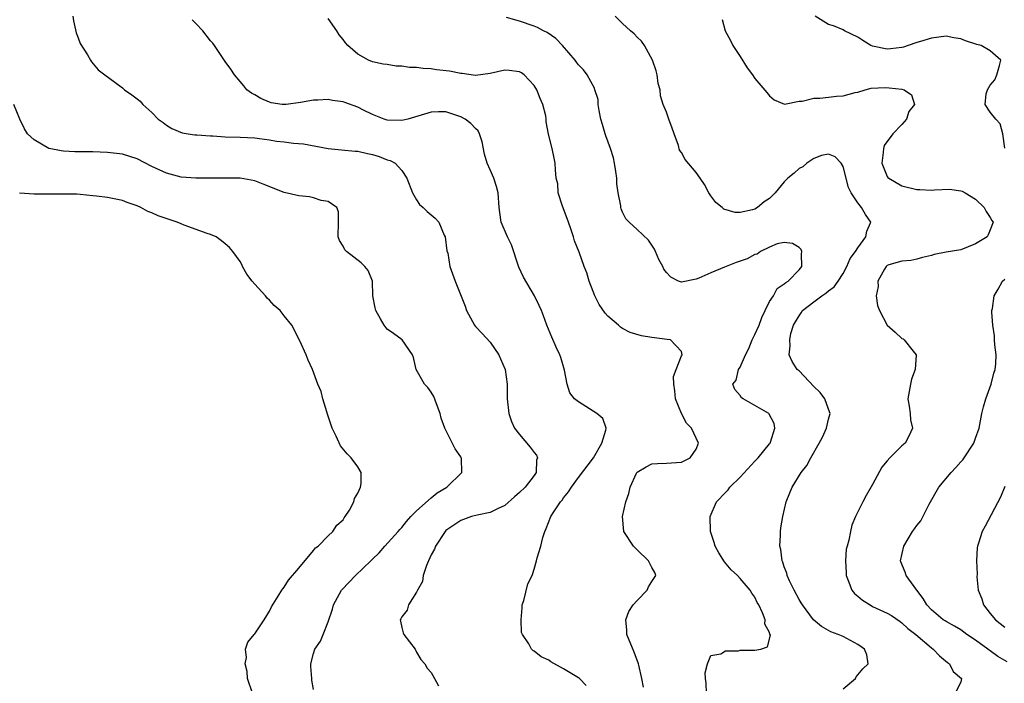
# Model space of a CAD drawing. Units: inches. Extents: x 2571000 to 2574000, y 1527000 to 1530000.
# Drawn here: x 2571871 to 2572005, y 1527740 to 1527831 of the extents above; entities that cross this region are included whole.
import ezdxf

# ---------------------------------------------------------------- set-up
doc = ezdxf.new("R2010")
doc.units = ezdxf.units.IN
doc.header["$MEASUREMENT"] = 0
doc.layers.add('LD25711527_2ft', color=132, linetype='Continuous')

msp = doc.modelspace()

# ---------------------------------------------------------------- linework, layer by layer
at = {"layer": 'LD25711527_2ft'}
for points, elevation in [([(2571878.27, 1527831), (2571878.35, 1527830.35), (2571878.73, 1527828.73), (2571879, 1527828.03), (2571879.27, 1527827.27), (2571880.25, 1527825.74), (2571880.67, 1527825), (2571880.8, 1527824.8), (2571881.72, 1527823.72), (2571882.63, 1527823), (2571883.99, 1527822.01), (2571885, 1527821.25), (2571885.29, 1527821), (2571886.3, 1527820.3), (2571887, 1527819.78), (2571887.42, 1527819.42), (2571887.79, 1527819), (2571889, 1527817.92), (2571889.87, 1527817), (2571890.54, 1527816.54), (2571891, 1527816.17), (2571891.75, 1527815.75), (2571893.14, 1527815.14), (2571893.94, 1527815), (2571894.86, 1527814.86), (2571895.14, 1527814.86), (2571897, 1527814.72), (2571897.28, 1527814.72), (2571899, 1527814.6), (2571901, 1527814.55), (2571903, 1527814.45), (2571903.64, 1527814.36), (2571905, 1527814.19), (2571905.97, 1527814.03), (2571907, 1527813.91), (2571908.27, 1527813.73), (2571909.65, 1527813.65), (2571912.99, 1527813.01), (2571914.81, 1527812.81), (2571916.64, 1527812.64), (2571917, 1527812.63), (2571918.32, 1527812.32), (2571919, 1527812.2), (2571919.92, 1527811.93), (2571921, 1527811.49), (2571921.4, 1527811.4), (2571922.08, 1527811), (2571923, 1527810.04), (2571923.69, 1527809), (2571924.43, 1527807), (2571925, 1527806.02), (2571925.42, 1527805.42), (2571925.9, 1527805), (2571926.44, 1527804.44), (2571927, 1527804), (2571927.55, 1527803.55), (2571928.01, 1527803), (2571928.75, 1527801.25), (2571928.88, 1527801), (2571929.13, 1527799.13), (2571929.23, 1527798.77), (2571929.53, 1527797), (2571930.24, 1527795), (2571931.6, 1527791.6), (2571931.81, 1527791), (2571932.88, 1527789), (2571933, 1527788.85), (2571933.9, 1527787.9), (2571935, 1527786.68), (2571936.17, 1527785), (2571936.43, 1527784.43), (2571937.04, 1527783), (2571937.31, 1527781), (2571937.34, 1527779), (2571937.55, 1527777), (2571937.92, 1527775.92), (2571938.33, 1527775), (2571939, 1527774.17), (2571940.45, 1527772.45), (2571941, 1527771.7), (2571941.33, 1527771.33), (2571941.43, 1527771), (2571941.33, 1527770.67), (2571941.28, 1527769), (2571941, 1527768.58), (2571939.77, 1527767), (2571939, 1527766.26), (2571938.3, 1527765.7), (2571937, 1527764.49), (2571936.11, 1527764.11), (2571935, 1527763.54), (2571933.22, 1527763.22), (2571932.47, 1527763), (2571931, 1527762.47), (2571929, 1527761.1), (2571928.9, 1527761), (2571927.56, 1527759), (2571927.43, 1527758.57), (2571927, 1527757.79), (2571926.63, 1527757), (2571926.34, 1527756.34), (2571925.91, 1527755), (2571925.79, 1527754.21), (2571925.11, 1527753), (2571925, 1527752.75), (2571923.91, 1527751), (2571923.71, 1527750.29), (2571923, 1527749.38), (2571922.87, 1527749.13), (2571922.78, 1527749), (2571922.81, 1527748.81), (2571923, 1527747.92), (2571923.2, 1527747.2), (2571923.27, 1527747), (2571924.8, 1527745), (2571925, 1527744.6), (2571925.6, 1527743.6), (2571926.11, 1527743), (2571926.43, 1527742.43), (2571927, 1527741.82), (2571927.42, 1527741), (2571928, 1527740)], 7692), ([(2571948.07, 1527740.07), (2571947.14, 1527741), (2571947, 1527741.12), (2571945, 1527742.32), (2571943.27, 1527743.27), (2571943, 1527743.48), (2571941.95, 1527743.95), (2571941, 1527744.74), (2571940.81, 1527744.81), (2571940.62, 1527745), (2571940.27, 1527745.73), (2571939.39, 1527747), (2571939.27, 1527747.27), (2571939.21, 1527749), (2571939.37, 1527750.63), (2571939.38, 1527751), (2571939.6, 1527751.6), (2571940.15, 1527753.85), (2571940.71, 1527755), (2571941, 1527755.85), (2571941.31, 1527757), (2571941.4, 1527757.4), (2571941.88, 1527759), (2571942.18, 1527760.18), (2571942.45, 1527761), (2571942.63, 1527761.37), (2571943.24, 1527763), (2571943.66, 1527763.66), (2571944.57, 1527765), (2571944.78, 1527765.22), (2571945, 1527765.57), (2571945.65, 1527766.35), (2571946.05, 1527767), (2571947, 1527768.3), (2571949.05, 1527771), (2571950.19, 1527773), (2571950.74, 1527774.74), (2571950.76, 1527775), (2571950.33, 1527776.33), (2571949.53, 1527777), (2571949, 1527777.31), (2571947, 1527778.58), (2571946.46, 1527779), (2571945.82, 1527779.82), (2571945.47, 1527781), (2571945.12, 1527782.88), (2571944.6, 1527784.6), (2571944.46, 1527785), (2571943.98, 1527786.02), (2571943.39, 1527787.39), (2571942.73, 1527789), (2571942.28, 1527790.28), (2571941.99, 1527791), (2571941.69, 1527791.69), (2571941.02, 1527793), (2571939.52, 1527795.52), (2571938.91, 1527796.91), (2571937.91, 1527799.91), (2571937.37, 1527801), (2571936.51, 1527803), (2571936.3, 1527804.3), (2571936.22, 1527805), (2571936.08, 1527807), (2571935.85, 1527807.85), (2571935.49, 1527809), (2571935, 1527810.13), (2571934.59, 1527811), (2571934.22, 1527812.22), (2571933.92, 1527813.92), (2571933.57, 1527815), (2571933.39, 1527815.39), (2571933, 1527815.73), (2571932.4, 1527816.4), (2571931.59, 1527817), (2571931, 1527817.31), (2571929, 1527818), (2571928, 1527818), (2571927, 1527817.97), (2571924.73, 1527817.27), (2571923.81, 1527817), (2571923, 1527816.81), (2571921, 1527816.85), (2571920.58, 1527817), (2571919, 1527817.61), (2571917.79, 1527818.21), (2571917, 1527818.62), (2571915.27, 1527819.27), (2571915, 1527819.36), (2571913.55, 1527819.55), (2571913, 1527819.67), (2571911.56, 1527819.56), (2571911, 1527819.57), (2571909.24, 1527819.24), (2571907.26, 1527819), (2571907, 1527818.98), (2571906.75, 1527819), (2571905.22, 1527819.22), (2571905, 1527819.29), (2571903.82, 1527819.82), (2571903, 1527820.31), (2571902.55, 1527820.55), (2571901.91, 1527821), (2571901.52, 1527821.52), (2571901, 1527822.11), (2571900.24, 1527823), (2571899.77, 1527823.77), (2571899, 1527824.82), (2571897.53, 1527827), (2571897.3, 1527827.3), (2571897, 1527827.63), (2571895.93, 1527829), (2571895, 1527829.98), (2571894.51, 1527830.51)], 7694), ([(2571955.85, 1527739.85), (2571955.62, 1527741), (2571955.2, 1527742.8), (2571955.16, 1527743), (2571954.58, 1527744.58), (2571953.59, 1527747), (2571953.57, 1527747.57), (2571953.44, 1527749), (2571953.87, 1527750.13), (2571954.45, 1527751), (2571955, 1527751.61), (2571956.34, 1527753), (2571956.55, 1527753.45), (2571957, 1527754.18), (2571957.55, 1527755), (2571957.39, 1527755.39), (2571957, 1527756.08), (2571956.55, 1527757), (2571955, 1527758.49), (2571954.5, 1527759), (2571953.19, 1527761), (2571953.02, 1527763.02), (2571953.47, 1527765), (2571953.88, 1527766.12), (2571954.03, 1527767), (2571954.89, 1527768.89), (2571954.94, 1527769), (2571955, 1527769.06), (2571956.24, 1527769.76), (2571957, 1527770.17), (2571957.78, 1527770.22), (2571959, 1527770.26), (2571959.67, 1527770.33), (2571961, 1527770.41), (2571962.21, 1527771), (2571963, 1527772.15), (2571963.32, 1527773), (2571963, 1527773.64), (2571962.38, 1527775), (2571961.71, 1527775.71), (2571961.03, 1527777), (2571960.2, 1527779), (2571960.11, 1527780.11), (2571959.97, 1527781), (2571959.95, 1527782.05), (2571960.29, 1527783), (2571961, 1527784.83), (2571961.1, 1527785), (2571961, 1527785.45), (2571959.52, 1527787), (2571959.08, 1527787.08), (2571957, 1527787.33), (2571955.57, 1527787.57), (2571954.02, 1527788.02), (2571953, 1527788.58), (2571952.74, 1527788.74), (2571952.47, 1527789), (2571951, 1527790.22), (2571950.63, 1527790.63), (2571949.83, 1527791.83), (2571949.23, 1527793), (2571949, 1527793.57), (2571948.47, 1527795), (2571948.13, 1527796.13), (2571947.77, 1527797), (2571947.09, 1527798.91), (2571946.48, 1527800.48), (2571946.35, 1527801), (2571946.02, 1527801.98), (2571945.64, 1527803), (2571945.49, 1527803.49), (2571944.82, 1527805.18), (2571944.27, 1527807), (2571944.19, 1527808.19), (2571944, 1527809), (2571943.89, 1527810.11), (2571943.86, 1527811), (2571943.7, 1527811.7), (2571943.43, 1527813), (2571942.95, 1527814.95), (2571942.64, 1527816.64), (2571942.62, 1527817), (2571942.56, 1527817.44), (2571942.19, 1527819), (2571941.82, 1527819.82), (2571941.36, 1527821), (2571941, 1527821.57), (2571939.61, 1527823), (2571939.27, 1527823.27), (2571939, 1527823.41), (2571937.6, 1527823.6), (2571937, 1527823.65), (2571935, 1527823.21), (2571933, 1527822.93), (2571931.19, 1527823.19), (2571931, 1527823.18), (2571929.5, 1527823.5), (2571927.72, 1527823.72), (2571927, 1527823.84), (2571925.88, 1527823.88), (2571925, 1527824.03), (2571924.02, 1527824.02), (2571923, 1527824.2), (2571922.21, 1527824.21), (2571921, 1527824.42), (2571920.48, 1527824.48), (2571919, 1527824.79), (2571918.45, 1527825), (2571917, 1527825.81), (2571915.67, 1527827), (2571915.35, 1527827.35), (2571915, 1527827.84), (2571914.47, 1527828.47), (2571914.17, 1527829), (2571913, 1527830.67)], 7696), ([(2571964.4, 1527739), (2571964.38, 1527740.38), (2571964.3, 1527741), (2571964.22, 1527741.78), (2571964.54, 1527743), (2571965, 1527744.15), (2571966.37, 1527744.37), (2571967, 1527744.79), (2571968.77, 1527744.77), (2571969, 1527744.84), (2571971, 1527744.84), (2571971.82, 1527745), (2571972.7, 1527745.3), (2571973.11, 1527746.89), (2571973.05, 1527747.05), (2571973, 1527747.25), (2571972.37, 1527748.37), (2571972.39, 1527749), (2571972.05, 1527749.95), (2571971.54, 1527751), (2571971.33, 1527751.33), (2571971, 1527752.04), (2571970.58, 1527752.58), (2571970.38, 1527753), (2571969, 1527754.6), (2571968.63, 1527755), (2571967.79, 1527755.79), (2571966.85, 1527756.84), (2571966.09, 1527758.09), (2571965.61, 1527759), (2571965.48, 1527759.48), (2571964.97, 1527761), (2571964.93, 1527763), (2571965.8, 1527765), (2571967, 1527766.29), (2571967.35, 1527766.65), (2571967.61, 1527767), (2571969, 1527768.38), (2571971, 1527770.52), (2571971.46, 1527771), (2571973, 1527772.91), (2571973.07, 1527773), (2571973.12, 1527773.12), (2571973.71, 1527775), (2571973.64, 1527775.64), (2571972.94, 1527776.94), (2571972.88, 1527777), (2571971, 1527778.1), (2571969.4, 1527779), (2571969.16, 1527779.16), (2571969, 1527779.44), (2571968.29, 1527780.29), (2571968, 1527781), (2571968.45, 1527781.55), (2571968.77, 1527783), (2571969, 1527783.32), (2571969.72, 1527785), (2571970.16, 1527785.84), (2571970.63, 1527787), (2571971, 1527787.74), (2571971.57, 1527789), (2571971.94, 1527790.06), (2571972.38, 1527791), (2571973, 1527792.23), (2571973.52, 1527793), (2571974.02, 1527793.98), (2571975, 1527794.62), (2571975.2, 1527794.8), (2571975.53, 1527795), (2571977, 1527796.55), (2571977.39, 1527797), (2571977.33, 1527798.67), (2571977.4, 1527799), (2571977.29, 1527799.29), (2571977, 1527799.57), (2571976.12, 1527800.12), (2571975, 1527800.22), (2571974.04, 1527800.04), (2571973, 1527799.62), (2571971.76, 1527799), (2571971.33, 1527798.67), (2571971, 1527798.63), (2571969.96, 1527798.04), (2571968.47, 1527797.53), (2571966.87, 1527796.87), (2571965, 1527796.13), (2571963.39, 1527795.39), (2571963, 1527795.26), (2571961, 1527794.86), (2571960.63, 1527795), (2571959.55, 1527795.55), (2571959, 1527796.15), (2571958.63, 1527796.63), (2571958.47, 1527797), (2571957.94, 1527797.94), (2571957.49, 1527799), (2571957.33, 1527799.33), (2571957, 1527799.9), (2571956.55, 1527800.55), (2571955, 1527802.02), (2571953.92, 1527803), (2571953.47, 1527803.47), (2571953, 1527804.38), (2571952.82, 1527804.82), (2571952.77, 1527805), (2571952.77, 1527805.23), (2571952.42, 1527807), (2571952.22, 1527808.22), (2571952.22, 1527809), (2571952.11, 1527809.89), (2571951.93, 1527811), (2571951.76, 1527811.76), (2571951.38, 1527813), (2571950.73, 1527814.73), (2571950.64, 1527815), (2571950.26, 1527816.26), (2571950.07, 1527817), (2571949.81, 1527818.19), (2571949.69, 1527819), (2571949.67, 1527819.67), (2571949.25, 1527821), (2571949.21, 1527821.21), (2571948.2, 1527823), (2571947.68, 1527823.68), (2571947, 1527824.4), (2571946.75, 1527824.75), (2571946.56, 1527825), (2571944.85, 1527827), (2571943.94, 1527827.94), (2571942.76, 1527828.76), (2571942.25, 1527829), (2571941.44, 1527829.44), (2571941, 1527829.64), (2571939, 1527830.31), (2571937.21, 1527830.79)], 7698), ([(2571983, 1527739.62), (2571984.67, 1527741), (2571984.76, 1527741.24), (2571985, 1527741.49), (2571985.67, 1527742.33), (2571986.42, 1527743), (2571986.21, 1527744.21), (2571985.9, 1527745), (2571985, 1527745.64), (2571983, 1527746.7), (2571982.33, 1527747), (2571981.34, 1527747.34), (2571981, 1527747.51), (2571980.07, 1527748.07), (2571978.97, 1527748.97), (2571977.47, 1527751), (2571977.3, 1527751.3), (2571977, 1527751.74), (2571976.34, 1527753), (2571975.71, 1527754.29), (2571975.41, 1527755), (2571975.34, 1527755.34), (2571975, 1527756.18), (2571974.8, 1527756.8), (2571974.7, 1527757), (2571974.53, 1527758.53), (2571974.38, 1527759), (2571974.48, 1527760.48), (2571974.47, 1527761), (2571974.54, 1527761.46), (2571974.78, 1527763), (2571975.23, 1527765), (2571975.76, 1527766.24), (2571976.06, 1527767), (2571977.29, 1527769), (2571978.04, 1527769.96), (2571978.61, 1527771), (2571979.76, 1527773), (2571980.19, 1527773.81), (2571980.72, 1527775), (2571981, 1527776.26), (2571981.25, 1527777), (2571981, 1527777.58), (2571980.53, 1527779), (2571979.86, 1527779.86), (2571979, 1527780.68), (2571977, 1527782.8), (2571976.76, 1527783), (2571976.08, 1527784.08), (2571975.67, 1527785), (2571975.81, 1527786.19), (2571975.73, 1527787), (2571975.89, 1527787.89), (2571976.26, 1527789), (2571976.54, 1527789.46), (2571977, 1527790.29), (2571977.3, 1527790.7), (2571977.48, 1527791), (2571979, 1527792.19), (2571980.1, 1527793), (2571980.64, 1527793.36), (2571981, 1527793.69), (2571981.76, 1527794.24), (2571982.31, 1527795), (2571983, 1527796.05), (2571983.52, 1527797), (2571983.95, 1527798.05), (2571984.68, 1527799), (2571985, 1527799.53), (2571986.1, 1527801), (2571986.2, 1527801.8), (2571986.76, 1527803), (2571986.05, 1527804.05), (2571985.49, 1527805), (2571985, 1527805.62), (2571984.1, 1527807), (2571983.72, 1527807.72), (2571983, 1527810.57), (2571982.74, 1527811), (2571981.9, 1527811.9), (2571981, 1527812.24), (2571980.05, 1527812.05), (2571979, 1527811.65), (2571978.08, 1527811), (2571977.5, 1527810.5), (2571977, 1527810.29), (2571976.32, 1527809.68), (2571975.5, 1527809), (2571975, 1527808.48), (2571973.74, 1527807), (2571973, 1527806.23), (2571972.25, 1527805.75), (2571971.35, 1527805), (2571971, 1527804.79), (2571970.66, 1527804.66), (2571969, 1527804.31), (2571968.3, 1527804.3), (2571966.78, 1527804.78), (2571966.54, 1527805), (2571965.69, 1527805.69), (2571965, 1527806.57), (2571964.73, 1527807), (2571964.13, 1527808.13), (2571963.55, 1527809), (2571963, 1527809.76), (2571961.53, 1527811.53), (2571961, 1527812.46), (2571960.77, 1527812.77), (2571960.6, 1527813.4), (2571960.01, 1527815), (2571959.77, 1527815.77), (2571959.32, 1527817), (2571959, 1527817.95), (2571958.54, 1527819), (2571958.15, 1527820.15), (2571958.11, 1527821), (2571957.86, 1527821.86), (2571957.73, 1527823), (2571957.57, 1527823.57), (2571957.07, 1527825), (2571955.99, 1527827), (2571955.59, 1527827.59), (2571955, 1527828.14), (2571954.6, 1527828.6), (2571954.09, 1527829), (2571953, 1527830.01), (2571952, 1527831)], 7700), ([(2571966.53, 1527830.53), (2571966.98, 1527829), (2571967.67, 1527827.67), (2571967.99, 1527827), (2571969, 1527825.51), (2571969.96, 1527823.95), (2571970.68, 1527823), (2571971, 1527822.54), (2571972.63, 1527820.63), (2571973, 1527820.16), (2571973.62, 1527819.62), (2571975.04, 1527819.04), (2571977, 1527819.45), (2571977.44, 1527819.44), (2571979, 1527819.87), (2571979.85, 1527819.85), (2571981, 1527820), (2571982.1, 1527820.1), (2571983, 1527820.15), (2571984.62, 1527820.62), (2571985, 1527820.68), (2571986, 1527821), (2571986.8, 1527821.2), (2571988.71, 1527821.29), (2571989.27, 1527821.27), (2571991, 1527821.09), (2571991.31, 1527821), (2571992.28, 1527820.28), (2571992.68, 1527819), (2571991.94, 1527818.06), (2571991.6, 1527817), (2571991, 1527816.29), (2571989.77, 1527815), (2571988.57, 1527813.43), (2571988.48, 1527813), (2571988.45, 1527812.45), (2571988.24, 1527811), (2571989, 1527809.22), (2571989.09, 1527809.09), (2571989.19, 1527809), (2571991, 1527807.93), (2571993, 1527807.45), (2571993.42, 1527807.42), (2571995, 1527807.37), (2571995.41, 1527807.41), (2571997.47, 1527807.47), (2571999, 1527807.26), (2571999.2, 1527807.2), (2571999.58, 1527807), (2572001, 1527806.11), (2572002.15, 1527805), (2572002.45, 1527804.45), (2572003, 1527803.64), (2572003.23, 1527803.23), (2572003.38, 1527803), (2572003, 1527801.96), (2572002.72, 1527801.28), (2572002.58, 1527801), (2572001, 1527800.04), (2571999, 1527799.25), (2571997, 1527798.91), (2571995.38, 1527798.62), (2571995, 1527798.49), (2571993.81, 1527798.19), (2571993, 1527797.96), (2571992.21, 1527797.79), (2571991, 1527797.7), (2571989.19, 1527797.19), (2571989, 1527797.12), (2571988.87, 1527797), (2571988.64, 1527796.64), (2571987.7, 1527795), (2571987.74, 1527794.26), (2571987.51, 1527793), (2571987.67, 1527791.67), (2571987.92, 1527791), (2571988.98, 1527789), (2571990.07, 1527788.07), (2571991, 1527787.22), (2571991.14, 1527787.14), (2571991.31, 1527787), (2571992.51, 1527785.49), (2571992.93, 1527785), (2571992.94, 1527784.94), (2571992.81, 1527783), (2571992.31, 1527781.69), (2571992.14, 1527781), (2571991.79, 1527779), (2571991.98, 1527778.02), (2571992.11, 1527777), (2571992.17, 1527776.17), (2571992.43, 1527775), (2571991.98, 1527774.02), (2571991.44, 1527773), (2571991, 1527772.6), (2571989.36, 1527771), (2571989, 1527770.57), (2571988.26, 1527769.74), (2571987, 1527767.37), (2571986.12, 1527765.88), (2571985.66, 1527765), (2571984.7, 1527763), (2571984.18, 1527761.82), (2571983.98, 1527761), (2571983.78, 1527759.79), (2571983.54, 1527759), (2571983.43, 1527758.57), (2571983.34, 1527757), (2571983.41, 1527755.41), (2571983.4, 1527755), (2571983.69, 1527754.31), (2571984.16, 1527753), (2571984.53, 1527752.54), (2571985, 1527752.21), (2571985.63, 1527751.63), (2571986.65, 1527751), (2571987, 1527750.81), (2571989, 1527749.89), (2571989.56, 1527749.56), (2571990.74, 1527748.74), (2571991, 1527748.59), (2571991.81, 1527747.81), (2571992.87, 1527747), (2571995, 1527745.18), (2571995.26, 1527745), (2571996.08, 1527744.08), (2571997.2, 1527743.2), (2571997.47, 1527743), (2571997.97, 1527741.97), (2571999.07, 1527741), (2571999, 1527740.53), (2571998.23, 1527739)], 7702), ([(2572004.96, 1527813.04), (2572004.69, 1527815), (2572004.35, 1527816.35), (2572003.74, 1527817), (2572003, 1527817.93), (2572002.31, 1527819), (2572002.46, 1527820.46), (2572002.63, 1527821), (2572003, 1527821.6), (2572003.64, 1527822.36), (2572003.88, 1527823), (2572004.27, 1527824.27), (2572004.46, 1527825), (2572003, 1527826.28), (2572001.78, 1527827), (2572001.16, 1527827.16), (2571999.63, 1527827.63), (2571999, 1527827.92), (2571998.05, 1527828.05), (2571997, 1527828.28), (2571995, 1527827.99), (2571993.53, 1527827.53), (2571993, 1527827.39), (2571991.86, 1527827), (2571991.21, 1527826.79), (2571991, 1527826.74), (2571989.45, 1527826.55), (2571989, 1527826.51), (2571987, 1527826.92), (2571986.77, 1527827), (2571985.67, 1527827.67), (2571985, 1527828.14), (2571983.19, 1527829), (2571983, 1527829.12), (2571981.68, 1527829.68), (2571981, 1527829.86), (2571979.18, 1527831)], 7704), ([(2571911, 1527739.5), (2571910.77, 1527740.77), (2571910.78, 1527741), (2571910.62, 1527742.62), (2571910.64, 1527743), (2571911, 1527744.41), (2571911.19, 1527745), (2571911.93, 1527746.07), (2571912.32, 1527747), (2571913, 1527748.73), (2571913.56, 1527750.44), (2571913.71, 1527751), (2571914.8, 1527753), (2571914.89, 1527753.11), (2571916.72, 1527755), (2571918.8, 1527757), (2571919, 1527757.21), (2571919.9, 1527758.1), (2571920.69, 1527759), (2571922.52, 1527761), (2571922.74, 1527761.26), (2571923, 1527761.53), (2571923.64, 1527762.36), (2571924.22, 1527763), (2571925, 1527763.8), (2571927, 1527765.57), (2571927.78, 1527766.22), (2571929.13, 1527767), (2571931.17, 1527769), (2571931.09, 1527770.91), (2571931.08, 1527771), (2571931, 1527771.13), (2571930.23, 1527772.23), (2571928.86, 1527775), (2571928.36, 1527776.36), (2571928.21, 1527777), (2571927.69, 1527778.31), (2571927.34, 1527779.34), (2571927, 1527779.89), (2571926.55, 1527780.55), (2571926.09, 1527781), (2571924.93, 1527783), (2571924.6, 1527784.6), (2571924.44, 1527785), (2571923.04, 1527787), (2571921.88, 1527787.88), (2571921, 1527788.49), (2571920.59, 1527789), (2571920.11, 1527789.89), (2571919.46, 1527791), (2571919.35, 1527791.35), (2571919.06, 1527793), (2571918.99, 1527795), (2571918.42, 1527796.42), (2571917.99, 1527797), (2571917.46, 1527797.46), (2571915.49, 1527799), (2571915.26, 1527799.26), (2571915, 1527799.75), (2571914.51, 1527800.51), (2571914.35, 1527801), (2571914.39, 1527803), (2571914.39, 1527804.39), (2571914.17, 1527805), (2571913, 1527805.82), (2571912.05, 1527805.95), (2571911, 1527806.33), (2571910.46, 1527806.46), (2571909, 1527806.57), (2571907, 1527807.03), (2571904.16, 1527808.16), (2571903, 1527808.61), (2571901, 1527808.97), (2571899, 1527809), (2571897, 1527808.97), (2571895, 1527808.96), (2571893, 1527809.12), (2571891, 1527809.65), (2571889, 1527810.58), (2571887, 1527811.6), (2571885, 1527812.25), (2571883, 1527812.49), (2571881, 1527812.55), (2571878.56, 1527812.56), (2571877, 1527812.65), (2571876.68, 1527812.68), (2571875.06, 1527813), (2571875, 1527813.02), (2571873, 1527814.18), (2571872.09, 1527815), (2571871.7, 1527815.7), (2571871.08, 1527817), (2571870.23, 1527819)], 7690), ([(2571902.69, 1527739), (2571902.03, 1527741), (2571901.97, 1527741.97), (2571901.71, 1527743), (2571901.86, 1527743.86), (2571901.76, 1527745), (2571902.07, 1527745.93), (2571902.92, 1527747), (2571903, 1527747.08), (2571904.28, 1527749), (2571905, 1527750.15), (2571905.27, 1527750.73), (2571906.2, 1527752.2), (2571906.67, 1527753), (2571906.8, 1527753.2), (2571907, 1527753.41), (2571907.61, 1527754.39), (2571909, 1527756.01), (2571911, 1527758.4), (2571911.26, 1527758.74), (2571911.61, 1527759), (2571913, 1527760.41), (2571913.62, 1527761), (2571914.16, 1527761.84), (2571915, 1527762.57), (2571915.16, 1527762.84), (2571915.31, 1527763), (2571915.89, 1527763.89), (2571916.47, 1527765), (2571916.55, 1527765.45), (2571917, 1527766.17), (2571917.39, 1527767), (2571917.49, 1527767.49), (2571917.47, 1527769), (2571917, 1527769.78), (2571916.12, 1527771), (2571915.55, 1527771.55), (2571914.64, 1527772.64), (2571914.07, 1527773.93), (2571913.52, 1527775), (2571912.9, 1527776.9), (2571912.78, 1527777.22), (2571912.24, 1527779), (2571912.01, 1527780.01), (2571911.6, 1527781), (2571910.83, 1527783), (2571910.25, 1527784.25), (2571909.97, 1527785), (2571909.11, 1527786.89), (2571908.03, 1527789), (2571907, 1527790.28), (2571906.46, 1527791), (2571905.66, 1527791.66), (2571905, 1527792.41), (2571904.67, 1527792.67), (2571904.44, 1527793), (2571903, 1527794.6), (2571902.67, 1527795), (2571901.94, 1527795.94), (2571901.35, 1527797), (2571901.24, 1527797.24), (2571901, 1527797.65), (2571900.02, 1527799), (2571899.56, 1527799.56), (2571899, 1527800.08), (2571898.49, 1527800.49), (2571897.76, 1527801), (2571897, 1527801.33), (2571896.52, 1527801.48), (2571893.39, 1527802.61), (2571893, 1527802.76), (2571892.46, 1527803), (2571889.87, 1527803.87), (2571889, 1527804.29), (2571888.46, 1527804.46), (2571887.52, 1527805), (2571887, 1527805.24), (2571885.66, 1527805.66), (2571885, 1527805.95), (2571883, 1527806.36), (2571881.48, 1527806.52), (2571881, 1527806.6), (2571879.26, 1527806.74), (2571878.8, 1527806.8), (2571877, 1527806.83), (2571875.19, 1527806.81), (2571873, 1527806.83), (2571871, 1527806.96)], 7688), ([(2572005.28, 1527743.28), (2572004.02, 1527744.02), (2572003, 1527744.77), (2572002.86, 1527744.86), (2572002.68, 1527745), (2572001, 1527746.2), (2571999.82, 1527747), (2571999, 1527747.61), (2571998.14, 1527748.14), (2571997, 1527748.76), (2571996.86, 1527748.86), (2571996.61, 1527749), (2571995, 1527750.33), (2571994.37, 1527751), (2571993.9, 1527751.9), (2571993.02, 1527753), (2571991.58, 1527755), (2571991.44, 1527755.44), (2571990.84, 1527756.84), (2571990.81, 1527757), (2571991.24, 1527759), (2571992.42, 1527761), (2571992.68, 1527761.32), (2571993, 1527761.78), (2571993.55, 1527762.45), (2571994.71, 1527764.71), (2571995.99, 1527767), (2571997.67, 1527769), (2571998.32, 1527769.68), (2571999, 1527770.46), (2571999.27, 1527770.73), (2571999.45, 1527771), (2572000.76, 1527773), (2572001, 1527773.66), (2572001.47, 1527775), (2572001.87, 1527777), (2572002.09, 1527777.91), (2572002.39, 1527779), (2572003.11, 1527781), (2572003.49, 1527782.51), (2572003.68, 1527783), (2572003.74, 1527783.74), (2572003.79, 1527785), (2572003.64, 1527786.36), (2572003.58, 1527787), (2572003.56, 1527787.56), (2572003.35, 1527789), (2572003.22, 1527790.78), (2572003.23, 1527791), (2572003.29, 1527791.29), (2572003.51, 1527793), (2572004.09, 1527793.91), (2572004.68, 1527795), (2572005, 1527795.26)], 7704), ([(2572005, 1527767.1), (2572004.37, 1527765.63), (2572002.3, 1527761.7), (2572001.9, 1527761), (2572001.41, 1527759.41), (2572001.27, 1527759), (2572001.22, 1527758.78), (2572001.15, 1527757), (2572001.2, 1527755.2), (2572001.16, 1527754.84), (2572001.34, 1527753), (2572001.84, 1527751.84), (2572002.08, 1527751), (2572003, 1527749.83), (2572003.71, 1527749), (2572005, 1527747.99)], 7706)]:
    msp.add_lwpolyline(points, dxfattribs=dict(at, elevation=elevation))

doc.saveas('drawing.dxf')
